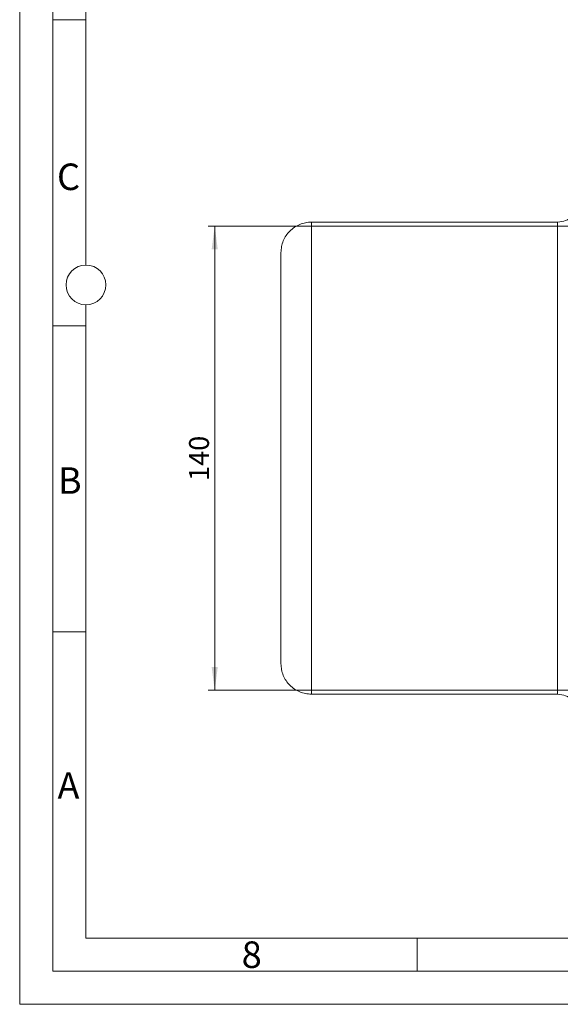
# Model space of a CAD drawing. Units: millimetres. Extents: x 0 to 420, y 0 to 297.
# Drawn here: x 0 to 82, y 0 to 148 of the extents above; entities that cross this region are included whole.
import ezdxf

# ---------------------------------------------------------------- set-up
doc = ezdxf.new("R2010")
doc.units = ezdxf.units.MM
doc.linetypes.add('SLD-Durchgehend', pattern=[0])
doc.styles.add('SLDTEXTSTYLE0', font='ARIAL.TTF', dxfattribs={"width": 0.948})
doc.dimstyles.new('SLDDIMSTYLE0', dxfattribs={"dimtxt": 3, "dimasz": 3.5, "dimexe": 0, "dimexo": 0.0625, "dimgap": 0.75, "dimtad": 1, "dimdec": 3, "dimlfac": 2, "dimrnd": 1e-09, "dimzin": 12, "dimdsep": 46, "dimtxsty": 'SLDTEXTSTYLE0', "dimsah": 1, "dimcen": 0.09, "dimadec": 0, "dimazin": 3, "dimtfac": 1, "dimtdec": 3, "dimtofl": 0, "dimtmove": 0, "dimatfit": 3, "dimfxl": 1, "dimfrac": 2, "dimtolj": 1, "dimtzin": 12, "dimarcsym": 0})

# ---------------------------------------------------------------- blocks, each defined once
blk = doc.blocks.new('_D_9')
at = {"color": 7, "linetype": 'SLD-Durchgehend', "lineweight": 0}
for p, q in [((93.43, 117.37), (28.43, 117.37)), ((29.43, 117.37), (29.43, 47.37)), ((93.43, 47.37), (28.43, 47.37))]:
    blk.add_line(p, q, dxfattribs=at)
for points in [[(29.43, 117.37), (28.97, 113.87), (29.89, 113.87)], [(29.43, 47.37), (29.89, 50.87), (28.97, 50.87)]]:
    blk.add_solid(points, dxfattribs=at)
at = {"color": 7, "linetype": 'SLD-Durchgehend', "lineweight": 0, "insert": (25.56, 78.93), "char_height": 3, "attachment_point": 1, "rotation": 90, "style": 'SLDTEXTSTYLE0'}
blk.add_mtext('140', dxfattribs=at)

msp = doc.modelspace()

# ---------------------------------------------------------------- linework, layer by layer
at = {"color": 7, "linetype": 'SLD-Durchgehend', "lineweight": 0}
for p, q in [((0, 0), (0, 297)), ((5, 292), (5, 5)), ((10, 185.5), (10, 111.5)), ((10, 148.498), (5, 148.498)), ((10, 105.5), (10, 10)), ((10, 102.332), (5, 102.332)), ((10, 56.166), (5, 56.166)), ((10, 10), (410, 10)), ((60, 10), (60, 5)), ((5, 5), (415, 5)), ((0, 0), (420, 0))]:
    msp.add_line(p, q, dxfattribs=at)
at = {"color": 7, "linetype": 'SLD-Durchgehend', "lineweight": 15}
for p, q in [((81.18088, 117.97127), (44.02784, 117.97127)), ((44.02784, 46.77127), (81.18088, 46.77127))]:
    msp.add_line(p, q, dxfattribs=at)
at = {"color": 7, "linetype": 'SLD-Durchgehend', "lineweight": 0}
msp.add_circle((10, 108.5), 3, dxfattribs=at)
at = {"color": 7, "linetype": 'SLD-Durchgehend', "lineweight": 15}
for points, knots in [([(84.32928, 121.12127), (84.28194, 120.7085), (84.18724, 119.88297), (83.4588, 118.84175), (82.41759, 118.11332), (81.59205, 118.01862), (81.17929, 117.97127)], [0, 0, 0, 0, 0.249999827, 0.500000452, 0.750000025, 1, 1, 1, 1]), ([(44.02929, 117.97127), (43.72822, 117.95415), (43.12608, 117.91991), (42.25761, 117.64638), (41.45715, 117.22125), (40.75578, 116.64477), (40.1793, 115.94341), (39.75417, 115.14295), (39.48064, 114.27447), (39.4464, 113.67233), (39.42928, 113.37127)], [0, 0, 0, 0, 0.124999861, 0.250000616, 0.375000025, 0.499999856, 0.625000014, 0.749999878, 0.875000139, 1, 1, 1, 1]), ([(44.02929, 117.97127), (44.02929, 117.93822), (44.02929, 117.87214), (44.02929, 117.33925), (44.02929, 116.49421), (44.02929, 115.31396), (44.02929, 113.81822), (44.02929, 112.01915), (44.02929, 109.93469), (44.02929, 107.58474), (44.02929, 104.99198), (44.02929, 102.18136), (44.02929, 99.17997), (44.02929, 96.0167), (44.02929, 92.72201), (44.02929, 89.32765), (44.02929, 85.86629), (44.02929, 82.37127), (44.02929, 78.87625), (44.02929, 75.41489), (44.02929, 72.02052), (44.02929, 68.72583), (44.02929, 65.56256), (44.02929, 62.56117), (44.02929, 59.75056), (44.02929, 57.1578), (44.02929, 54.80785), (44.02929, 52.72338), (44.02929, 50.92432), (44.02929, 49.42857), (44.02929, 48.24832), (44.02929, 47.40328), (44.02929, 46.8704), (44.02929, 46.80431), (44.02929, 46.77127)], [0, 0, 0, 0, 0.03125, 0.062499999, 0.093749998, 0.125, 0.156249997, 0.187499997, 0.218750002, 0.25, 0.281249998, 0.312500003, 0.343750003, 0.375, 0.406250002, 0.437500001, 0.46875, 0.5, 0.53125, 0.562499999, 0.593749998, 0.625, 0.656249997, 0.687499997, 0.718750002, 0.75, 0.781249998, 0.812500003, 0.843750003, 0.875, 0.906250002, 0.937500001, 0.96875, 1, 1, 1, 1]), ([(81.17929, 46.77127), (81.17929, 46.80431), (81.17929, 46.8704), (81.17929, 47.40328), (81.17929, 48.24832), (81.17929, 49.42857), (81.17929, 50.92432), (81.17929, 52.72338), (81.17929, 54.80785), (81.17929, 57.1578), (81.17929, 59.75056), (81.17929, 62.56117), (81.17929, 65.56256), (81.17929, 68.72583), (81.17929, 72.02052), (81.17929, 75.41489), (81.17929, 78.87625), (81.17929, 82.37127), (81.17929, 85.86629), (81.17929, 89.32765), (81.17929, 92.72201), (81.17929, 96.0167), (81.17929, 99.17997), (81.17929, 102.18136), (81.17929, 104.99198), (81.17929, 107.58474), (81.17929, 109.93469), (81.17929, 112.01915), (81.17929, 113.81822), (81.17929, 115.31396), (81.17929, 116.49421), (81.17929, 117.33925), (81.17929, 117.87214), (81.17929, 117.93822), (81.17929, 117.97127)], [0, 0, 0, 0, 0.03125, 0.062499999, 0.093749998, 0.125, 0.156249997, 0.187499997, 0.218750002, 0.25, 0.281249998, 0.312500003, 0.343750003, 0.375, 0.406250002, 0.437500001, 0.46875, 0.5, 0.53125, 0.562499999, 0.593749998, 0.625, 0.656249997, 0.687499997, 0.718750002, 0.75, 0.781249998, 0.812500003, 0.843750003, 0.875, 0.906250002, 0.937500001, 0.96875, 1, 1, 1, 1]), ([(39.42928, 113.37127), (39.42928, 113.34642), (39.42928, 113.29672), (39.42928, 112.88496), (39.42928, 112.2125), (39.42928, 111.22869), (39.42928, 109.94756), (39.42928, 108.35733), (39.42928, 106.47739), (39.42928, 104.33072), (39.42928, 101.94963), (39.42928, 99.37378), (39.42928, 96.64818), (39.42928, 93.8319), (39.42928, 90.95109), (39.42928, 88.07628), (39.42928, 85.2076), (39.42928, 82.37136), (39.42928, 79.53503), (39.42928, 76.66642), (39.42928, 73.79153), (39.42928, 70.91071), (39.42928, 68.09435), (39.42928, 65.36875), (39.42928, 62.79291), (39.42928, 60.41182), (39.42928, 58.26515), (39.42928, 56.3852), (39.42928, 54.79497), (39.42928, 53.51388), (39.42928, 52.53005), (39.42928, 51.8576), (39.42928, 51.4458), (39.42928, 51.39611), (39.42928, 51.37127)], [0, 0, 0, 0, 0.029124909, 0.058248448, 0.089119903, 0.11999405, 0.151901494, 0.184312743, 0.21706879, 0.249999988, 0.282931187, 0.315687234, 0.348098483, 0.380005926, 0.410877379, 0.441751529, 0.470874396, 0.499999994, 0.529122862, 0.55824846, 0.589119915, 0.619994062, 0.651901506, 0.684312755, 0.717068802, 0.75, 0.782931199, 0.815687246, 0.848098495, 0.880005938, 0.910877391, 0.941751541, 0.970873722, 1, 1, 1, 1]), ([(39.42928, 51.37127), (39.4464, 51.0702), (39.48064, 50.46806), (39.75417, 49.59959), (40.1793, 48.79913), (40.75578, 48.09776), (41.45715, 47.52128), (42.25761, 47.09615), (43.12608, 46.82263), (43.72822, 46.78839), (44.02929, 46.77127)], [0, 0, 0, 0, 0.124999861, 0.250000122, 0.374999986, 0.500000144, 0.624999975, 0.749999384, 0.875000139, 1, 1, 1, 1]), ([(81.17929, 46.77127), (81.59205, 46.72392), (82.41759, 46.62922), (83.4588, 45.90079), (84.18724, 44.85957), (84.28194, 44.03403), (84.32928, 43.62127)], [0, 0, 0, 0, 0.249999975, 0.499999548, 0.750000173, 1, 1, 1, 1])]:
    msp.add_open_spline(points, degree=3, knots=knots, dxfattribs=at)

# ---------------------------------------------------------------- texts
at = {"color": 7, "linetype": 'Continuous', "lineweight": 0, "char_height": 4, "attachment_point": 1, "style": 'SLDTEXTSTYLE0'}
for s, insert in [('C', (5.63174, 126.80547)), ('B', (5.76229, 80.9896)), ('A', (5.70286, 34.9896)), ('8', (33.5, 9.4896))]:
    msp.add_mtext(s, dxfattribs=dict(at, insert=insert))

# ---------------------------------------------------------------- dimensions: what is measured, and where the dimension line sits
at = {"color": 7, "linetype": 'SLD-Durchgehend', "lineweight": 0}
dim = msp.add_linear_dim(base=(29.42636, 47.37127), p1=(94.42929, 117.37127), p2=(94.42929, 47.37127), angle=90, dimstyle='SLDDIMSTYLE0', dxfattribs=at)
dim.commit()
dim.dimension.update_dxf_attribs({"geometry": '_D_9', "text_midpoint": (29.42636, 82.37127), "dimtype": 160})

doc.saveas('drawing.dxf')
